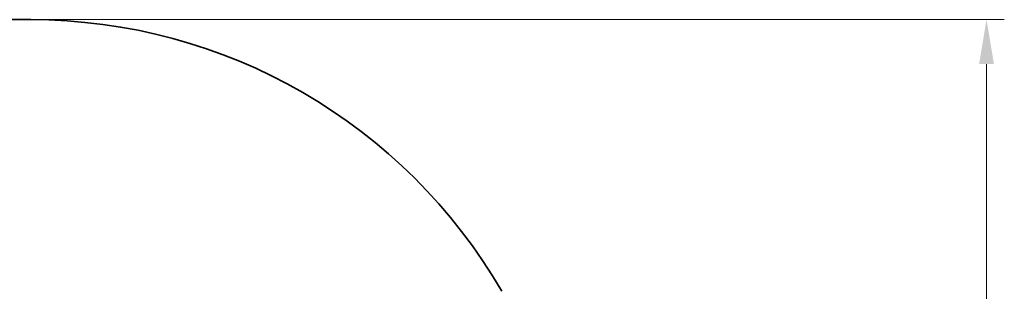
# Model space of a CAD drawing. Units: millimetres. Extents: x 3880 to 11155, y 707 to 10490.
# Drawn here: x 7833 to 11155, y 6382 to 7299 of the extents above; entities that cross this region are included whole.
import ezdxf

# ---------------------------------------------------------------- set-up
doc = ezdxf.new("R2010")
doc.units = ezdxf.units.MM
doc.header["$LTSCALE"] = 60
doc.layers.add('Dimension (ISO)', color=161, linetype='Continuous', lineweight=18)
doc.layers.add('Visible (ISO)', color=7, linetype='Continuous', lineweight=35)
doc.styles.add('Label Text (ISO)', font='tahoma.ttf')
doc.dimstyles.new('Default (ISO)', dxfattribs={"dimscale": 60, "dimtxt": 3.5, "dimasz": 2.5, "dimexe": 1, "dimexo": 0.5, "dimgap": 0.762, "dimtad": 1, "dimtoh": 1, "dimrnd": 1e-08, "dimtxsty": 'Label Text (ISO)', "dimcen": 0.09, "dimdle": 10, "dimclrd": 256, "dimclre": 256, "dimclrt": 256, "dimadec": 0, "dimazin": 2, "dimtfac": 0.714286, "dimtmove": 0, "dimatfit": 3, "dimfxl": 0, "dimtolj": 1, "dimtzin": 0, "dimlwd": -1, "dimlwe": -1, "dimarcsym": 0})

# ---------------------------------------------------------------- blocks, each defined once
blk = doc.blocks.new('*D10')
at = {"layer": 'Defpoints', "color": 0}
for p in [(7870.4, 7299.1), (7870.4, 1234.7), (11094.9, 1234.7)]:
    blk.add_point(p, dxfattribs=at)
at = {"layer": 'Dimension (ISO)'}
for p, q in [((7900.4, 7299.1), (11154.9, 7299.1)), ((11094.9, 7149.1), (11094.9, 1384.7)), ((7900.4, 1234.7), (11154.9, 1234.7))]:
    blk.add_line(p, q, dxfattribs=at)
for points in [[(11069.9, 7149.1), (11119.9, 7149.1), (11094.9, 7299.1)], [(11069.9, 1384.7), (11119.9, 1384.7), (11094.9, 1234.7)]]:
    blk.add_solid(points, dxfattribs=at)
at = {"layer": 'Dimension (ISO)', "insert": (10830.6, 4266.9), "char_height": 210, "attachment_point": 2, "rotation": 90, "style": 'Label Text (ISO)'}
blk.add_mtext('\\A1;6064', dxfattribs=at)
blk = doc.blocks.new('2141_Szesciokat_wielofunkcyjny')
at = {"layer": 'Visible (ISO)'}
blk.add_line((691.2, 3032.2), (-691.2, 3032.2), dxfattribs=at)
blk.add_arc((691.2, 1197.2), 1835, 30, 90, dxfattribs=at)

msp = doc.modelspace()

# ---------------------------------------------------------------- block references
msp.add_blockref('2141_Szesciokat_wielofunkcyjny', (7179.2, 4266.878))

# ---------------------------------------------------------------- dimensions: what is measured, and where the dimension line sits
at = {"layer": 'Dimension (ISO)'}
dim = msp.add_linear_dim(base=(11094.888, 1234.705), p1=(7870.388, 7299.051), p2=(7870.388, 1234.705), angle=90, dimstyle='Default (ISO)', override={"dimtoh": 0, "dimdec": 0, "dimtp": 0, "dimtm": 0, "dimtdec": 2, "dimtofl": 0, "dimatfit": 1}, dxfattribs=at)
dim.commit()
dim.dimension.update_dxf_attribs({"geometry": '*D10', "text_midpoint": (11094.888, 4266.878), "dimtype": 160})

doc.saveas('drawing.dxf')
